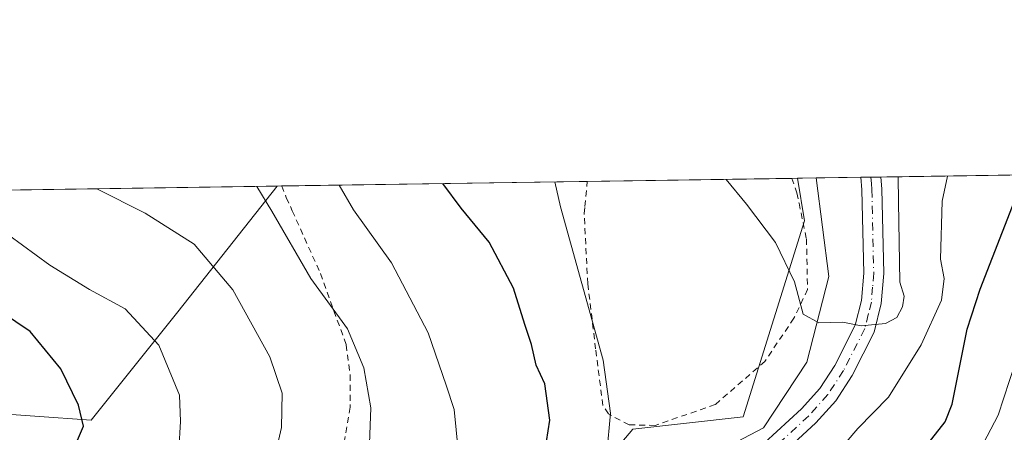
# Model space of a CAD drawing. Units: metres. Extents: x 600051 to 603487, y 4768493 to 4770857.
# Drawn here: x 601549 to 601713, y 4770788 to 4770857 of the extents above; entities that cross this region are included whole.
import ezdxf

# ---------------------------------------------------------------- set-up
doc = ezdxf.new("R2010")
doc.units = ezdxf.units.M
doc.header["$MEASUREMENT"] = 0
doc.linetypes.add('DGN Style 2', pattern=[1.6480167562047852, 0.988810053722871, -0.6592067024819142])
doc.linetypes.add('DGN Style 4', pattern=[2.6384748266838614, 1.318413404963828, -0.6592067024819142, 0.001648016756204785, -0.6592067024819142])
for name, color, linetype, lineweight in [('Alambrada', 7, 'DGN Style 2', 0), ('Arbolado forestal CxS', 92, 'Continuous', 0), ('Comarca CxS', 21, 'Continuous', 0), ('Comunidad Autónoma CxS', 142, 'Continuous', 0), ('Corriente natural lineal', 142, 'Continuous', 13), ('Curva de nivel maestra', 30, 'Continuous', 30), ('Curva de nivel normal', 30, 'Continuous', 0), ('Municipio CxS', 4, 'Continuous', 0), ('Pista pavimentada Cxs', 135, 'Continuous', 0), ('Pista pavimentada eje', 135, 'DGN Style 4', 0), ('Prado CxS', 92, 'Continuous', 0), ('Provincia CxS', 1, 'Continuous', 0)]:
    doc.layers.add(name, color=color, linetype=linetype, lineweight=lineweight)

msp = doc.modelspace()

# ---------------------------------------------------------------- linework, layer by layer
at = {"layer": 'Alambrada', "color": 7, "linetype": 'DGN Style 2', "lineweight": 0}
for points in [[(601677.2396999998, 4770830.382900001, 440.2284000000073), (601677.2401000002, 4770830.380000001, 440.2271000000038), (601678.1001000004, 4770827.970100001, 439.0595999999932), (601678.4600999998, 4770826.2601, 439.1909000000014), (601679.6901000004, 4770820.340100001, 442.027700000006), (601679.8701, 4770811.970100001, 444.6968999999954), (601677.6201, 4770807.1801, 443.7407999999996), (601672.7801000001, 4770800.020099999, 446.7682999999961), (601664.5301000001, 4770792.850099999, 446.7860999999976), (601654.5500999996, 4770789.4001, 451.0105999999942), (601650.2301000003, 4770789.5001, 450.1046000000061), (601646.8201000001, 4770791.3101, 447.7957000000025), (601645.8901000004, 4770792.710100001, 446.2887999999948), (601644.6901000004, 4770802.090100001, 445.8916999999929), (601643.3901000004, 4770812.890100001, 448.7305999999954), (601642.7801000001, 4770824.540100001, 443.641499999998), (601642.9001000002, 4770825.7301, 443.5436999999947), (601643.2997000003, 4770829.8771, 443.1097000000009)], [(601592.5642999997, 4770829.1209, 464.3665000000037), (601592.5701000001, 4770829.110099999, 464.3543000000063), (601593.3300999999, 4770827.190099999, 462.7228000000032), (601594.3201000001, 4770825.0001, 461.5613000000012), (601599.0100999996, 4770814.600099999, 463.457899999994), (601603.2801000001, 4770802.7601, 461.5911000000052), (601603.9401000004, 4770797.790100001, 461.331600000005), (601603.9200999998, 4770792.420100001, 461.0166000000027), (601601.9801000003, 4770780.6801, 461.3257000000012), (601598.6401000004, 4770771.770099999, 461.2167999999947), (601593.2401000002, 4770763.640100001, 463.3481000000029), (601587.9600999998, 4770760.590100001, 462.8456000000006), (601579.1700999998, 4770757.790100001, 462.6977000000043)]]:
    msp.add_polyline3d(points, dxfattribs=at)
at = {"layer": 'Arbolado forestal CxS', "color": 92, "linetype": 'Continuous', "lineweight": 0, "extrusion": (0.2143839597874006, 0.003196083347077153, 0.9767442361422527), "elevation": 144665.1270221775, "flags": 128}
msp.add_lwpolyline([(4761331.360391261, -656989.4786412426), (4761331.360391262, -656992.6860807873)], dxfattribs=at)
at = {"layer": 'Arbolado forestal CxS', "color": 92, "linetype": 'Continuous', "lineweight": 0, "extrusion": (-0.2202433829103613, -0.003284464077691389, 0.9754394212763408), "elevation": -147760.1847614172, "flags": 128}
msp.add_lwpolyline([(-4761328.223591454, 656326.2809121896), (-4761328.223591454, 656333.878025582)], dxfattribs=at)
at = {"layer": 'Arbolado forestal CxS', "color": 92, "linetype": 'Continuous', "lineweight": 0, "extrusion": (-0.1017357825810436, -0.001513779462097162, 0.9948103030298605), "elevation": -67999.37457502027, "flags": 128}
msp.add_lwpolyline([(-4761350.663114105, 669155.910333045), (-4761350.663114105, 669157.5791775945)], dxfattribs=at)
at = {"layer": 'Arbolado forestal CxS', "color": 92, "linetype": 'Continuous', "lineweight": 0, "extrusion": (-0.1016171908198578, -0.001512014780468993, 0.9948224265371103), "elevation": -67919.59474195867, "flags": 128}
msp.add_lwpolyline([(-4761350.663731652, 669165.6771553457), (-4761350.663731652, 669167.3459795575)], dxfattribs=at)
at = {"layer": 'Arbolado forestal CxS', "color": 92, "linetype": 'Continuous', "lineweight": 0, "extrusion": (-0.4046149398220559, -0.006030391651749761, 0.914467268331306), "elevation": -271822.5747797229, "flags": 128}
msp.add_lwpolyline([(-4761334.181372623, 615359.6122804276), (-4761334.181372623, 615437.6076584744)], dxfattribs=at)
at = {"layer": 'Arbolado forestal CxS', "color": 92, "linetype": 'Continuous', "lineweight": 0, "extrusion": (0.3271094789956158, 0.004875199475747384, 0.9449738732797265), "elevation": 220478.6515028931, "flags": 128}
msp.add_lwpolyline([(4761334.281566945, -635247.0740937113), (4761334.281566946, -635459.1501728981)], dxfattribs=at)
at = {"layer": 'Arbolado forestal CxS', "color": 92, "linetype": 'Continuous', "lineweight": 0}
for points in [[(601678.1783999996, 4770830.397, 437.1717999999965), (601679.3513000002, 4770823.358300001, 438.0276000000013), (601669.1799, 4770790.8125, 443.0178000000015), (601650.8724999996, 4770788.7785, 444.5954000000056), (601639.6846000003, 4770775.5569, 447.6818999999959), (601622.3938999996, 4770756.232899999, 449.2130000000034), (601614.2571, 4770749.113500001, 449.0126000000019), (601603.0695000002, 4770755.215500001, 455.1407999999938), (601590.8646999998, 4770757.2499, 459.4379999999946), (601587.9779000003, 4770756.425100001, 459.584400000007), (601583.7449000003, 4770755.215500001, 460.286500000002), (601583.7446999997, 4770743.0111, 455.8337000000029), (601585.7786999998, 4770730.806500001, 452.6059999999998), (601584.7613000004, 4770717.584899999, 452.0243999999948), (601573.5734999999, 4770708.431700001, 455.1171999999933), (601559.3339999998, 4770694.1929, 459.218200000003), (601554.2472999999, 4770643.340700001, 461.2896999999939), (601545.0931000002, 4770614.863100001, 461.8678999999975)], [(601554.2472999999, 4770643.340700001, 461.2896999999939), (601559.3339999998, 4770694.1929, 459.218200000003), (601573.5734999999, 4770708.431700001, 455.1171999999933), (601584.7613000004, 4770717.584899999, 452.0243999999948), (601585.7786999998, 4770730.806500001, 452.6059999999998), (601583.7446999997, 4770743.0111, 455.8337000000029), (601583.7449000003, 4770755.215500001, 460.286500000002), (601587.9779000003, 4770756.425100001, 459.584400000007), (601590.8646999998, 4770757.2499, 459.4379999999946), (601603.0695000002, 4770755.215500001, 455.1407999999938), (601614.2571, 4770749.113500001, 449.0126000000019), (601622.3938999996, 4770756.232899999, 449.2130000000034), (601639.6846000003, 4770775.5569, 447.6818999999959), (601650.8724999996, 4770788.7785, 444.5954000000056), (601669.1799, 4770790.8125, 443.0178000000015), (601679.3513000002, 4770823.358300001, 438.0276000000013), (601678.1783999996, 4770830.3969, 437.1717999999965), (601763.3569, 4770831.666400001, 470.0584999999992)], [(601542.1933000004, 4770791.624299999, 480.0225000000065), (601560.9672999998, 4770790.284700001, 474.6065999999992), (601575.3163000002, 4770808.2203, 467.9864999999991), (601591.8091000002, 4770829.109800001, 458.7688999999955)]]:
    msp.add_polyline3d(points, dxfattribs=at)
msp.add_polyline3d([(601542.1933000004, 4770791.624299999, 480.0225000000065), (601485.1385000005, 4770789.876300001, 499.1956999999966), (601458.5236000001, 4770803.3245, 504.9437000000034), (601422.7988999998, 4770816.0745, 514.2526999999973), (601393.4833000004, 4770820.976299999, 528.9168999999965), (601391.4249, 4770826.123199999, 528.1487000000052), (601591.8090000004, 4770829.1097, 458.7690000000002), (601575.3163000002, 4770808.2203, 467.9864999999991), (601560.9672999998, 4770790.284700001, 474.6065999999992)], close=True, dxfattribs=at)
at = {"layer": 'Comarca CxS', "color": 21, "linetype": 'Continuous', "lineweight": 0, "flags": 128}
msp.add_lwpolyline([(600457.0424790176, 4768498.139443167), (600085.2400007669, 4768492.599982277), (600053.3620999992, 4770664.941899999), (600051.2900007667, 4770806.149982255), (600160.3835683481, 4770807.775920352), (600209.3466353732, 4770808.505635366), (600759.1723999998, 4770816.700300001), (603120.1076999991, 4770851.887299999), (603443.0300007932, 4770856.699982254), (603465.9624999993, 4769343.857500001), (603478.1000007931, 4768543.149982278), (603263.8171000007, 4768539.957500001)], close=True, dxfattribs=at)
at = {"layer": 'Comunidad Autónoma CxS', "color": 142, "linetype": 'Continuous', "lineweight": 0, "flags": 128}
msp.add_lwpolyline([(600457.0424790176, 4768498.139443167), (600085.2400007669, 4768492.599982277), (600053.3620999992, 4770664.941899999), (600051.2900007667, 4770806.149982255), (600160.3835683481, 4770807.775920352), (600209.3466353732, 4770808.505635366), (600759.1723999998, 4770816.700300001), (603120.1076999991, 4770851.887299999), (603443.0300007932, 4770856.699982254), (603465.9624999993, 4769343.857500001), (603478.1000007931, 4768543.149982278), (603263.8171000007, 4768539.957500001)], close=True, dxfattribs=at)
at = {"layer": 'Corriente natural lineal', "color": 142, "linetype": 'Continuous', "lineweight": 13}
msp.add_polyline3d([(601597.2901, 4770721.3201, 450.7733000000007), (601598.1300999997, 4770724.690099999, 450.4738000000071), (601598.6101000002, 4770732.3201, 449.9137999999948), (601601.1300999997, 4770739.5801, 450.2137999999978), (601604.2600999996, 4770746.640100001, 451.4149999999936), (601614.1401000004, 4770751.1801, 449.7323999999935), (601623.5601000005, 4770753.270099999, 447.5093999999954), (601634.0601000005, 4770754.710100001, 445.7526000000071), (601644.1101000002, 4770761.790100001, 444.6303999999946), (601655.1501000002, 4770776.0001, 442.9505000000063), (601664.7600999996, 4770784.9001, 443.0455999999977), (601672.5401, 4770789.0001, 442.2580000000017), (601679.7701000003, 4770799.890100001, 440.6821000000054), (601683.4001000002, 4770814.0801, 438.9330999999948), (601681.3108999999, 4770830.443600001, 436.4841000000015)], dxfattribs=at)
at = {"layer": 'Curva de nivel maestra', "color": 30, "linetype": 'Continuous', "lineweight": 30, "flags": 128}
for points, elevation in [([(601662.8359000003, 4770730.698799999), (601665.9000000004, 4770731.4001), (601669.0999999996, 4770735.5001), (601674.7599999999, 4770745.5701), (601678.4800000006, 4770751.610099999), (601681.1799999997, 4770757.140100001), (601683.4400000004, 4770762.7601), (601686.4400000004, 4770767.0601), (601688.6600000003, 4770771.3301), (601694.8899999997, 4770782.0801), (601699.8799999999, 4770786.380100001), (601702.7400000002, 4770789.9901), (601703.8700000001, 4770792.920100001), (601706.3600000005, 4770805.370100001), (601708.5099999999, 4770812.0001), (601714.29, 4770826.790100001), (601715.9308000002, 4770830.9595)], 450), ([(601635.9900000002, 4770783.200099999), (601637.1100000005, 4770790.2601), (601636.2599999999, 4770796.300100001), (601634.8399999999, 4770799.4001), (601634.04, 4770802.8101), (601632.9100000003, 4770806.1601), (601631.0800000001, 4770812.190099999), (601627.0099999999, 4770819.8101), (601622.3399999999, 4770825.420100001), (601619.3269999997, 4770829.5198)], 450), ([(601538.2300000006, 4770761.600099999), (601550.8799999999, 4770775.460100001), (601558, 4770785.4101), (601559.6799999997, 4770789.2601), (601558.8600000005, 4770792.770099999), (601555.9199999999, 4770798.7601), (601550.79, 4770804.960100001), (601541.2300000006, 4770811.4001)], 475.0000000000001)]:
    msp.add_lwpolyline(points, dxfattribs=dict(at, elevation=elevation))
at = {"layer": 'Curva de nivel normal', "color": 30, "linetype": 'Continuous', "lineweight": 0, "flags": 128}
for points, elevation in [([(601694.9093000004, 4770830.646299999), (601694.9800000006, 4770826.5), (601695.1900000004, 4770813.180000001), (601695.9299999997, 4770810.859999999), (601695.6399999997, 4770809.060000001), (601694.6799999997, 4770807.279999999), (601692.7999999998, 4770806.32), (601688.7699999996, 4770805.92), (601685.7400000002, 4770806.539999999), (601681.7199999997, 4770806.42), (601679.1500000004, 4770807.880000001), (601677.7000000002, 4770813.210000001), (601674.5499999998, 4770819.77), (601669.7199999997, 4770826.119999999), (601666.3602, 4770830.220899999)], 440), ([(601703.1211999999, 4770830.7687), (601702.2000000002, 4770826.609999999), (601701.9299999997, 4770817), (601702.5599999996, 4770813.77), (601702.1100000005, 4770810.17), (601698.7400000002, 4770802.75), (601693.3200000003, 4770794.08), (601688.2400000002, 4770788.890000001), (601684.04, 4770783.99)], 445), ([(601561.8772, 4770828.663600001), (601569.9100000003, 4770824.630000001), (601578.04, 4770819.49), (601584.4800000006, 4770811.880000001), (601590.5800000001, 4770800.75), (601592.6399999997, 4770794.75), (601592.54, 4770789.08), (601591.1799999997, 4770783.08), (601588.3899999997, 4770777.08), (601584.7000000002, 4770771.75), (601581.5999999996, 4770768.75), (601579.1399999997, 4770765.460000001), (601576.4199999999, 4770763.24), (601571.9100000003, 4770759.77), (601557.2400000002, 4770750.180000001), (601538.2400000002, 4770736.07)], 465), ([(601548.3499999996, 4770733.42), (601556.9800000006, 4770739.859999999), (601561.7199999997, 4770743.08), (601564.5, 4770745.230000001), (601567.79, 4770747.17), (601572.0499999998, 4770749.82), (601581.1600000003, 4770754.32), (601588.4100000003, 4770759.539999999), (601597.5599999996, 4770767.02), (601604.2100000001, 4770776.65), (601607.0700000003, 4770784.970000001), (601607.3799999999, 4770792.32), (601606.2300000006, 4770798.980000001), (601603.5199999996, 4770805.430000001), (601597.4299999997, 4770813.76), (601590.9400000004, 4770824.949999999), (601588.4308000002, 4770829.059400001)], 460), ([(601581.5599999996, 4770681.74), (601577.1600000003, 4770687.279999999), (601575.9600000001, 4770695.41), (601574.2100000001, 4770705.42), (601569.5499999998, 4770716.09), (601565.1399999997, 4770722.42), (601563.9900000002, 4770725.09), (601564.4299999997, 4770727.09), (601567.4199999999, 4770729.84), (601576.5099999999, 4770736.41), (601586.8200000003, 4770745.189999999), (601592.9500000002, 4770748.17), (601600.2599999999, 4770753.52), (601615.1600000003, 4770767.49), (601619.79, 4770774.51), (601621.4900000002, 4770779.41), (601621.8499999996, 4770785.289999999), (601621.1900000004, 4770792.050000001), (601619.8899999997, 4770796.08), (601616.8600000005, 4770804.75), (601610.8200000003, 4770816.350000001), (601604.4900000002, 4770825.15), (601602.1382999998, 4770829.263699999)], 455), ([(601646.5300000003, 4770784.800000001), (601647.1299999999, 4770791.41), (601645.9500000002, 4770800.25), (601638.8700000001, 4770825.66), (601637.9112, 4770829.796800001)], 445), ([(601532.5700000003, 4770743.710000001), (601559.2400000002, 4770765.279999999), (601569.3600000005, 4770774.279999999), (601571.4100000003, 4770777.380000001), (601574.0599999996, 4770781.08), (601575.5, 4770785.32), (601575.79, 4770790.050000001), (601575.5800000001, 4770794.42), (601572.1900000004, 4770802.689999999), (601566.5800000001, 4770808.75), (601560.6600000003, 4770811.930000001), (601554.0899999999, 4770816), (601547.29, 4770820.980000001)], 470), ([(601714.3399999999, 4770799.710000001), (601711.5, 4770791.08), (601702.4199999999, 4770773.800000001)], 455)]:
    msp.add_lwpolyline(points, dxfattribs=dict(at, elevation=elevation))
at = {"layer": 'Municipio CxS', "color": 4, "linetype": 'Continuous', "lineweight": 0, "flags": 128}
msp.add_lwpolyline([(600759.1723999998, 4770816.700300001), (603120.1076999991, 4770851.887299999), (603443.0300007932, 4770856.699982254), (603465.9624999993, 4769343.857500001), (603478.1000007931, 4768543.149982278), (603263.8171000007, 4768539.957500001), (600457.0424790176, 4768498.139443167)], dxfattribs=at)
at = {"layer": 'Pista pavimentada Cxs', "color": 135, "linetype": 'Continuous', "lineweight": 0, "extrusion": (-0.8297406873165993, -0.01237113374055188, 0.5580119594250205), "elevation": -558019.7104314181, "flags": 128}
msp.add_lwpolyline([(-4761330.406563264, 375766.4818738074), (-4761330.406563265, 375772.4322283423)], dxfattribs=at)
at = {"layer": 'Pista pavimentada Cxs', "color": 135, "linetype": 'Continuous', "lineweight": 0}
for points in [[(601640.6001000004, 4770747.090100001, 449.7317000000039), (601646.8901000004, 4770756.9001, 454.7644), (601651.2401000002, 4770764.860099999, 453.4051000000036), (601654.3101000005, 4770769.3301, 450.100900000005), (601656.7100999998, 4770771.860099999, 446.522299999997), (601666.6001000004, 4770780.850099999, 448.8913999999932), (601678.8901000004, 4770792.130100001, 455.7856999999931), (601681.9101, 4770795.520099999, 452.6768000000012), (601684.4101, 4770799.3301, 448.977899999998), (601687.8000999996, 4770806.030099999, 442.2540000000009), (601688.8400999998, 4770810.140100001, 441.582899999994), (601689.2001, 4770814.6801, 443.0666000000056), (601688.9001000002, 4770828.460100001, 443.4277000000002), (601688.7205999997, 4770830.554, 441.7198999999965)], [(601692.0406, 4770830.603499999, 446.6576999999961), (601692.2001, 4770828.640100001, 449.6616999999969), (601692.5100999996, 4770814.5801, 447.3598000000056), (601692.1101000002, 4770809.600099999, 443.4943999999959), (601690.9200999998, 4770804.870100001, 444.0293999999994), (601687.2801000001, 4770797.670100001, 452.5488000000041), (601684.5401, 4770793.5001, 455.6123999999982), (601681.2500999998, 4770789.8101, 457.2679000000062), (601668.8300999999, 4770778.4001, 451.250199999995), (601662.0000999998, 4770772.200099999, 450.3356000000058)], [(601666.6001000004, 4770780.850099999, 448.8913999999932), (601678.8901000004, 4770792.130100001, 455.7856999999931), (601681.9101, 4770795.520099999, 452.6768000000012), (601684.4101, 4770799.3301, 448.977899999998), (601687.8000999996, 4770806.030099999, 442.2540000000009), (601688.8400999998, 4770810.140100001, 441.582899999994), (601689.2001, 4770814.6801, 443.0666000000056), (601688.9001000002, 4770828.460100001, 443.4277000000002), (601688.7205999997, 4770830.554, 441.7198999999965), (601692.0406, 4770830.603499999, 446.6578000000009), (601692.2001, 4770828.640100001, 449.6616999999969), (601692.5100999996, 4770814.5801, 447.3598000000056), (601692.1101000002, 4770809.600099999, 443.4943999999959), (601690.9200999998, 4770804.870100001, 444.0293999999994), (601687.2801000001, 4770797.670100001, 452.5488000000041), (601684.5401, 4770793.5001, 455.6123999999982), (601681.2500999998, 4770789.8101, 457.2679000000062), (601668.8300999999, 4770778.4001, 451.250199999995)]]:
    msp.add_polyline3d(points, dxfattribs=at)
at = {"layer": 'Pista pavimentada eje', "color": 135, "linetype": 'DGN Style 4', "lineweight": 0}
msp.add_polyline3d([(601690.3805999998, 4770830.5788, 444.1978999999993), (601690.4700999996, 4770829.5351, 445.4070999999968), (601690.5500999996, 4770828.550100001, 446.5771999999997), (601690.8551000003, 4770814.630100001, 445.2309999999998), (601690.6750999996, 4770812.360099999, 443.3981000000058), (601690.4751000004, 4770809.870100001, 442.5893999999971), (601689.9550999999, 4770807.815099999, 441.8696000000054), (601689.3601000002, 4770805.450099999, 443.1728000000003), (601685.8450999996, 4770798.5001, 450.5809000000008), (601683.2251000004, 4770794.5101, 454.0751000000019), (601680.0701000001, 4770790.970100001, 456.3214000000008), (601673.8601000002, 4770785.265100001, 450.6760999999969), (601667.7150999998, 4770779.6251, 449.3166999999958), (601664.3000999996, 4770776.5251, 451.700800000006), (601659.3551000003, 4770772.030099999, 447.5271999999969), (601658.3618999999, 4770771.2379, 446.6821999999956)], dxfattribs=at)
at = {"layer": 'Prado CxS', "color": 92, "linetype": 'Continuous', "lineweight": 0, "extrusion": (0.1746020337604016, 0.002602568322941314, 0.9846356465438655), "elevation": 117901.1359758248, "flags": 128}
msp.add_lwpolyline([(4761333.044870906, -662268.4726785318), (4761333.044870906, -662302.9461107197)], dxfattribs=at)
at = {"layer": 'Prado CxS', "color": 92, "linetype": 'Continuous', "lineweight": 0, "extrusion": (0.2107276524125089, 0.003142843437066767, 0.9775397582931566), "elevation": 142211.555860027, "flags": 128}
msp.add_lwpolyline([(4761327.309639466, -657553.3121597426), (4761327.309639466, -657554.2725343829)], dxfattribs=at)
at = {"layer": 'Prado CxS', "color": 92, "linetype": 'Continuous', "lineweight": 0, "extrusion": (0.297369156062456, 0.004448922599763099, 0.9547522150329917), "elevation": 200557.9087006619, "flags": 128}
msp.add_lwpolyline([(4761295.899550742, -642309.2637589205), (4761295.899550742, -642310.0549427607)], dxfattribs=at)
at = {"layer": 'Prado CxS', "color": 92, "linetype": 'Continuous', "lineweight": 0, "extrusion": (0.2858845277485317, 0.004260482654051009, 0.9582546034752736), "elevation": 192751.4328858431, "flags": 128}
msp.add_lwpolyline([(4761334.999548725, -644406.8836491982), (4761334.999548725, -644459.8351649133)], dxfattribs=at)
at = {"layer": 'Prado CxS', "color": 92, "linetype": 'Continuous', "lineweight": 0}
for points in [[(601542.1933000004, 4770791.624299999, 480.0225000000065), (601560.9672999998, 4770790.284700001, 474.6065999999992), (601575.3163000002, 4770808.2203, 467.9864999999991), (601591.8090000004, 4770829.1097, 458.7690000000002), (601678.1783999996, 4770830.3969, 437.1717999999965), (601679.3513000002, 4770823.358300001, 438.0276000000013), (601669.1799, 4770790.8125, 443.0178000000015), (601650.8724999996, 4770788.7785, 444.5954000000056), (601639.6846000003, 4770775.5569, 447.6818999999959), (601622.3938999996, 4770756.232899999, 449.2130000000034), (601614.2571, 4770749.113500001, 449.0126000000019), (601603.0695000002, 4770755.215500001, 455.1407999999938), (601590.8646999998, 4770757.2499, 459.4379999999946), (601587.9779000003, 4770756.425100001, 459.584400000007), (601583.7449000003, 4770755.215500001, 460.286500000002), (601583.7446999997, 4770743.0111, 455.8337000000029), (601585.7786999998, 4770730.806500001, 452.6059999999998), (601584.7613000004, 4770717.584899999, 452.0243999999948), (601573.5734999999, 4770708.431700001, 455.1171999999933), (601559.3339999998, 4770694.1929, 459.218200000003), (601554.2472999999, 4770643.340700001, 461.2896999999939), (601545.0931000002, 4770614.863100001, 461.8678999999975)], [(601678.1783999996, 4770830.397, 437.1717999999965), (601679.3513000002, 4770823.358300001, 438.0276000000013), (601669.1799, 4770790.8125, 443.0178000000015), (601650.8724999996, 4770788.7785, 444.5954000000056), (601639.6846000003, 4770775.5569, 447.6818999999959), (601622.3938999996, 4770756.232899999, 449.2130000000034), (601614.2571, 4770749.113500001, 449.0126000000019), (601603.0695000002, 4770755.215500001, 455.1407999999938), (601590.8646999998, 4770757.2499, 459.4379999999946), (601587.9779000003, 4770756.425100001, 459.584400000007), (601583.7449000003, 4770755.215500001, 460.286500000002), (601583.7446999997, 4770743.0111, 455.8337000000029), (601585.7786999998, 4770730.806500001, 452.6059999999998), (601584.7613000004, 4770717.584899999, 452.0243999999948), (601573.5734999999, 4770708.431700001, 455.1171999999933), (601559.3339999998, 4770694.1929, 459.218200000003), (601554.2472999999, 4770643.340700001, 461.2896999999939), (601545.0931000002, 4770614.863100001, 461.8678999999975)], [(601542.1933000004, 4770791.624299999, 480.0225000000065), (601560.9672999998, 4770790.284700001, 474.6065999999992), (601575.3163000002, 4770808.2203, 467.9864999999991), (601591.8091000002, 4770829.109800001, 458.7688999999955)]]:
    msp.add_polyline3d(points, dxfattribs=at)
at = {"layer": 'Provincia CxS', "color": 1, "linetype": 'Continuous', "lineweight": 0, "flags": 128}
msp.add_lwpolyline([(600457.0424790176, 4768498.139443167), (600085.2400007669, 4768492.599982277), (600053.3620999992, 4770664.941899999), (600051.2900007667, 4770806.149982255), (600160.3835683481, 4770807.775920352), (600209.3466353732, 4770808.505635366), (600759.1723999998, 4770816.700300001), (603120.1076999991, 4770851.887299999), (603443.0300007932, 4770856.699982254), (603465.9624999993, 4769343.857500001), (603478.1000007931, 4768543.149982278), (603263.8171000007, 4768539.957500001)], close=True, dxfattribs=at)

doc.saveas('drawing.dxf')
